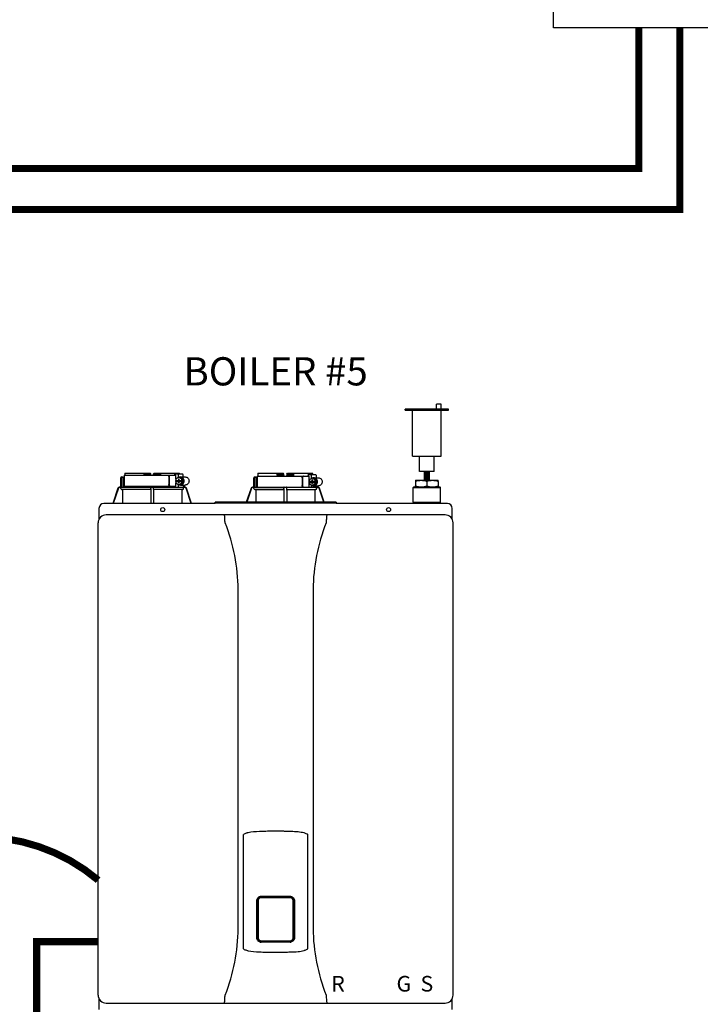
# Model space of a CAD drawing. Units: inches. Extents: x -156 to 145, y -59 to 150.
# Drawn here: x 44 to 77, y 27 to 75 of the extents above; entities that cross this region are included whole.
import ezdxf
from ezdxf.enums import TextEntityAlignment as Align

# ---------------------------------------------------------------- set-up
doc = ezdxf.new("R2010")
doc.units = ezdxf.units.IN
doc.header["$MEASUREMENT"] = 0
doc.linetypes.add('DASHED', pattern=[0.75, 0.5, -0.25])
doc.linetypes.add('DOTX2', pattern=[0.5, 0, -0.5])
doc.layers.add('menote', color=7, linetype='Continuous')
doc.layers.add('Text', color=2, linetype='Continuous')
doc.styles.add('Navien', font='arial.ttf')
doc.styles.add('ROMANS', font='romans.shx')

# ---------------------------------------------------------------- blocks, each defined once
blk = doc.blocks.new('Air Vent')
at = {"color": 2}
for p, q in [((-1.055, 3), (-1.055, 3.047)), ((-1.055, 3.047), (1.055, 3.047)), ((1.055, 3), (-1.055, 3)), ((-0.703, 3.287), (-0.463, 3.287)), ((-0.703, 3.047), (-0.703, 3.287)), ((-0.703, 2.25), (-0.703, 3)), ((-0.703, 3), (0.703, 3)), ((-0.463, 3.047), (-0.463, 3.287)), ((0.703, 0.75), (0.703, 3)), ((1.055, 3), (1.055, 3.047)), ((-0.703, 0.75), (-0.703, 2.25)), ((0.703, 0.75), (-0.703, 0.75)), ((-0.352, 0), (-0.352, 0.75)), ((0.352, 0), (0.352, 0.75)), ((-0.352, 0), (0.352, 0))]:
    blk.add_line(p, q, dxfattribs=at)
blk = doc.blocks.new('NHB (55-80-110-150)')
at = {"color": 7, "linetype": 'Continuous'}
for p, q in [((-1.366, 0), (-1.366, -0.531)), ((-1.366, 0), (1.151, 0)), ((-1.335, 0.098), (-0.098, 0.098)), ((-0.407, 0.098), (-0.407, 0.02)), ((-0.394, 0.02), (-0.394, 0.098)), ((-0.364, 0.039), (-0.112, 0.039)), ((-0.098, 0.098), (-0.07, 0.07)), ((-0.069, 0), (-0.07, 0.07)), ((0.069, 0), (0.07, 0.07)), ((0.07, 0.07), (0.098, 0.098)), ((0.098, 0.098), (1.335, 0.098)), ((0.112, 0.039), (0.364, 0.039)), ((0.394, 0.02), (0.394, 0.098)), ((0.407, 0.098), (0.407, 0.02)), ((1.102, 0.039), (1.102, 0)), ((1.125, 0.079), (1.488, 0.079)), ((1.151, -0.184), (1.151, 0)), ((1.262, 0.039), (1.262, -0.116)), ((1.5, 0.039), (1.5, -0.079)), ((5.162, 0.098), (6.386, 0.098)), ((6.089, 0.098), (6.089, 0.02)), ((6.102, 0.02), (6.102, 0.098)), ((6.407, 0), (6.122, 0)), ((6.132, 0.039), (6.384, 0.039)), ((6.426, 0.059), (6.386, 0.098)), ((6.428, -0.039), (6.426, 0.059)), ((6.566, 0.059), (6.564, -0.039)), ((6.566, 0.059), (6.606, 0.098)), ((6.87, 0), (6.585, 0)), ((6.606, 0.098), (7.83, 0.098)), ((6.608, 0.039), (6.86, 0.039)), ((6.89, 0.02), (6.89, 0.098)), ((6.903, 0.098), (6.903, 0.02)), ((7.605, 0), (7.605, -0.039)), ((7.627, 0.039), (7.985, 0.039)), ((7.766, 0), (7.766, -0.157)), ((7.833, 0.059), (7.833, 0.039)), ((7.997, 0), (7.997, -0.118)), ((-1.535, -0.571), (-1.535, -0.118)), ((-1.496, -0.079), (-1.417, -0.079)), ((-1.484, -0.61), (-1.484, -0.118)), ((-1.417, -0.079), (-1.417, -0.531)), ((0.812, -0.079), (0.812, -0.453)), ((0.827, -0.079), (0.827, -0.453)), ((1.299, -0.094), (1.15, -0.185)), ((1.15, -0.185), (1.15, -0.246)), ((1.15, -0.246), (1.293, -0.246)), ((1.15, -0.305), (1.15, -0.367)), ((1.15, -0.305), (1.293, -0.305)), ((1.15, -0.367), (1.299, -0.457)), ((1.151, -0.305), (1.151, -0.246)), ((1.151, -0.531), (1.151, -0.367)), ((1.262, -0.435), (1.262, -0.571)), ((1.281, -0.187), (1.281, -0.246)), ((1.318, -0.187), (1.281, -0.187)), ((1.281, -0.305), (1.281, -0.364)), ((1.281, -0.364), (1.318, -0.364)), ((1.293, -0.187), (1.293, -0.246)), ((1.293, -0.364), (1.293, -0.305)), ((1.449, -0.185), (1.299, -0.094)), ((1.362, -0.094), (1.299, -0.094)), ((1.299, -0.457), (1.449, -0.367)), ((1.362, -0.457), (1.299, -0.457)), ((1.318, -0.246), (1.318, -0.187)), ((1.318, -0.246), (1.461, -0.246)), ((1.318, -0.364), (1.318, -0.305)), ((1.318, -0.305), (1.461, -0.305)), ((1.511, -0.185), (1.362, -0.094)), ((1.362, -0.457), (1.511, -0.367)), ((1.374, -0.079), (1.612, -0.079)), ((1.374, -0.472), (1.612, -0.472)), ((1.449, -0.246), (1.449, -0.185)), ((1.511, -0.185), (1.449, -0.185)), ((1.449, -0.367), (1.449, -0.305)), ((1.511, -0.367), (1.449, -0.367)), ((1.461, -0.246), (1.461, -0.305)), ((1.511, -0.367), (1.511, -0.185)), ((1.535, -0.472), (1.535, -0.577)), ((1.575, -0.472), (1.575, -0.571)), ((4.961, -0.571), (4.961, -0.118)), ((5, -0.079), (5.079, -0.079)), ((5.012, -0.61), (5.012, -0.118)), ((5.079, -0.079), (5.079, -0.531)), ((5.13, -0.039), (5.13, -0.571)), ((5.13, -0.039), (7.655, -0.039)), ((6.408, -0.02), (6.127, -0.02)), ((6.865, -0.02), (6.584, -0.02)), ((7.318, -0.118), (7.318, -0.492)), ((7.333, -0.118), (7.333, -0.492)), ((7.655, -0.571), (7.655, -0.039)), ((7.805, -0.133), (7.655, -0.224)), ((7.655, -0.224), (7.655, -0.285)), ((7.655, -0.285), (7.799, -0.285)), ((7.655, -0.344), (7.655, -0.406)), ((7.655, -0.344), (7.799, -0.344)), ((7.655, -0.406), (7.805, -0.497)), ((7.766, -0.472), (7.766, -0.571)), ((7.786, -0.226), (7.786, -0.285)), ((7.824, -0.226), (7.786, -0.226)), ((7.786, -0.344), (7.786, -0.404)), ((7.786, -0.404), (7.824, -0.404)), ((7.799, -0.226), (7.799, -0.285)), ((7.799, -0.404), (7.799, -0.344)), ((7.955, -0.224), (7.805, -0.133)), ((7.866, -0.133), (7.805, -0.133)), ((7.805, -0.497), (7.955, -0.406)), ((7.824, -0.285), (7.824, -0.226)), ((7.824, -0.285), (7.967, -0.285)), ((7.824, -0.404), (7.824, -0.344)), ((7.824, -0.344), (7.967, -0.344)), ((8.016, -0.224), (7.866, -0.133)), ((7.866, -0.497), (8.016, -0.406)), ((7.878, -0.118), (8.109, -0.118)), ((7.955, -0.285), (7.955, -0.224)), ((8.016, -0.224), (7.955, -0.224)), ((7.955, -0.406), (7.955, -0.344)), ((8.016, -0.406), (7.955, -0.406)), ((7.967, -0.285), (7.967, -0.344)), ((8.016, -0.406), (8.016, -0.224)), ((12.854, -0.244), (12.854, -0.295)), ((12.854, -0.244), (13.957, -0.244)), ((12.854, -0.295), (12.854, -0.508)), ((13.405, -0.295), (13.405, -0.508)), ((13.957, -0.295), (13.957, -0.244)), ((13.957, -0.295), (13.957, -0.508)), ((-1.671, -0.625), (-1.924, -1.378)), ((-1.653, -0.631), (-1.903, -1.378)), ((-1.534, -0.591), (-1.597, -0.591)), ((-1.535, -0.571), (-1.596, -0.571)), ((-1.534, -0.648), (-1.534, -0.591)), ((-0.069, -0.688), (-1.495, -0.688)), ((-1.495, -0.688), (-1.443, -0.688)), ((-1.443, -0.571), (1.495, -0.571)), ((-1.443, -0.688), (-1.443, -1.362)), ((-0.07, -0.688), (-1.443, -0.688)), ((-1.366, -0.531), (1.151, -0.531)), ((-1.338, -0.57), (-1.338, -0.571)), ((-0.07, -0.688), (-0.07, -1.362)), ((-0.07, -0.688), (-0.069, -0.688)), ((-0.069, -0.648), (-0.069, -0.61)), ((0.069, -0.648), (0.069, -0.61)), ((1.495, -0.688), (0.069, -0.688)), ((0.069, -0.688), (0.07, -0.688)), ((0.07, -0.688), (0.07, -1.362)), ((1.443, -0.688), (0.07, -0.688)), ((1.102, -0.531), (1.102, -0.571)), ((1.443, -0.688), (1.443, -1.362)), ((1.443, -0.688), (1.495, -0.688)), ((1.597, -0.591), (1.529, -0.591)), ((1.534, -0.648), (1.534, -0.61)), ((1.566, -0.571), (1.596, -0.571)), ((1.903, -1.378), (1.653, -0.631)), ((1.924, -1.378), (1.671, -0.625)), ((4.825, -0.625), (4.593, -1.315)), ((4.843, -0.631), (4.614, -1.315)), ((4.961, -0.571), (4.9, -0.571)), ((4.962, -0.591), (4.9, -0.591)), ((4.962, -0.648), (4.962, -0.591)), ((6.427, -0.688), (5.001, -0.688)), ((5.001, -0.688), (5.014, -0.688)), ((5.014, -0.688), (6.426, -0.688)), ((5.053, -0.571), (7.994, -0.571)), ((5.053, -0.727), (5.053, -1.315)), ((6.426, -0.688), (6.427, -0.688)), ((6.426, -0.727), (6.426, -1.315)), ((6.427, -0.648), (6.427, -0.61)), ((6.565, -0.648), (6.565, -0.61)), ((6.565, -0.688), (6.566, -0.688)), ((6.566, -0.688), (7.978, -0.688)), ((6.566, -0.727), (6.566, -1.315)), ((7.866, -0.497), (7.805, -0.497)), ((7.878, -0.512), (8.109, -0.512)), ((7.939, -0.727), (7.939, -1.315)), ((7.978, -0.688), (7.991, -0.688)), ((8.093, -0.591), (8.025, -0.591)), ((8.03, -0.648), (8.03, -0.61)), ((8.031, -0.512), (8.031, -0.577)), ((8.062, -0.571), (8.092, -0.571)), ((8.071, -0.512), (8.071, -0.571)), ((8.378, -1.315), (8.149, -0.631)), ((8.399, -1.315), (8.167, -0.625)), ((12.776, -0.559), (12.736, -0.598)), ((12.736, -1.307), (12.736, -0.598)), ((12.736, -0.598), (14.075, -0.598)), ((12.776, -0.559), (14.035, -0.559)), ((12.854, -0.559), (12.854, -0.508)), ((13.957, -0.508), (13.957, -0.559)), ((14.035, -0.559), (14.075, -0.598)), ((14.075, -1.307), (14.075, -0.598)), ((3.071, -1.378), (-2.362, -1.378)), ((3.071, -1.378), (3.071, -1.315)), ((8.976, -1.315), (3.071, -1.315)), ((8.976, -1.366), (3.071, -1.366)), ((8.976, -1.315), (8.976, -1.378)), ((14.409, -1.378), (8.976, -1.378)), ((12.736, -1.307), (14.075, -1.307)), ((12.776, -1.346), (12.736, -1.307)), ((12.776, -1.378), (12.776, -1.346)), ((12.776, -1.346), (14.035, -1.346)), ((14.035, -1.346), (14.075, -1.307)), ((14.035, -1.378), (14.035, -1.346)), ((-2.598, -1.614), (-2.598, -2.151)), ((14.646, -2.151), (14.646, -1.614)), ((-2.638, -25.354), (-2.638, -2.323)), ((14.291, -1.929), (-2.244, -1.929)), ((14.685, -25.354), (14.685, -2.323)), ((4.195, -22.106), (4.195, -5.571)), ((7.852, -5.571), (7.852, -22.106)), ((4.449, -23.107), (4.449, -17.523)), ((7.598, -23.107), (7.598, -17.523)), ((5.315, -20.539), (6.732, -20.539)), ((5.315, -20.578), (6.732, -20.578)), ((5.104, -22.567), (5.104, -20.748)), ((5.145, -22.567), (5.145, -20.748)), ((5.169, -20.752), (5.169, -22.563)), ((6.878, -22.563), (6.878, -20.752)), ((6.902, -20.748), (6.902, -22.567)), ((6.943, -20.748), (6.943, -22.567)), ((6.732, -22.737), (5.315, -22.737)), ((6.732, -22.776), (5.315, -22.776)), ((5.276, -23.252), (5.314, -23.253)), ((6.733, -23.253), (6.772, -23.251)), ((-2.598, -25.526), (-2.598, -26.063)), ((-2.244, -25.748), (14.291, -25.748)), ((14.646, -26.063), (14.646, -25.526))]:
    blk.add_line(p, q, dxfattribs=at)
for centre in [(0.512, -1.673), (11.535, -1.673)]:
    blk.add_circle(centre, 0.0984, dxfattribs=at)
for centre, radius, start, end in [((-0.374, 0.02), 0.0197, 180, 270), ((-0.089, 0.02), 0.0197, 269.9999, 1), ((0.089, 0.02), 0.0197, 179, 270), ((0.374, 0.02), 0.0197, 270, 0), ((6.122, 0.02), 0.0197, 180, 270), ((6.407, 0.02), 0.0197, 270.0001, 1), ((6.585, 0.02), 0.0197, 179, 270), ((6.87, 0.02), 0.0197, 270, 0), ((-1.496, -0.118), 0.0394, 90, 180), ((5, -0.118), 0.0394, 90, 180), ((7.881, -0.303), 0.186, 115.3203, 126.3157), ((7.881, -0.327), 0.186, 233.6843, 244.6797), ((-1.596, -0.65), 0.0788, 152.5012, 161.6774), ((-1.596, -0.65), 0.0787, 98.9096, 152.5205), ((-1.597, -0.65), 0.0591, 89.9908, 161.4166), ((-1.596, -0.65), 0.079, 90.0308, 98.9416), ((-1.494, -0.648), 0.0394, 180.0564, 269.0487), ((-1.378, -0.531), 0.0394, 180, 270), ((-2.019, -0.61), 1.95, 359.9792, 0.5577), ((-0.02, -0.531), 0.0394, 181, 270), ((-0.05, -0.59), 0.0188, 89.993, 102.0716), ((0.02, -0.531), 0.0394, 270, 359), ((2.019, -0.61), 1.95, 179.4423, 180.0208), ((1.494, -0.648), 0.0394, 270.9513, 359.9436), ((1.596, -0.65), 0.079, 81.0584, 89.9692), ((1.597, -0.65), 0.0591, 18.5834, 90.0092), ((1.596, -0.65), 0.0787, 27.4795, 81.0904), ((1.596, -0.65), 0.0788, 18.3225, 27.4988), ((4.9, -0.65), 0.0788, 152.5009, 161.6778), ((4.9, -0.65), 0.0787, 98.9097, 152.5202), ((4.9, -0.65), 0.0591, 89.9909, 161.4164), ((4.9, -0.65), 0.079, 90.0302, 98.9418), ((5.002, -0.648), 0.0394, 180.0564, 269.0486), ((5.013, -0.727), 0.0394, 0.0626, 89.0507), ((5.118, -0.531), 0.0394, 180, 270), ((4.477, -0.61), 1.95, 359.9792, 0.5577), ((6.446, -0.59), 0.0188, 89.9931, 102.0507), ((8.515, -0.61), 1.95, 179.4423, 180.0208), ((7.979, -0.727), 0.0394, 90.9493, 179.9374), ((7.991, -0.648), 0.0394, 270.9514, 359.9436), ((8.092, -0.65), 0.079, 81.0583, 89.9698), ((8.093, -0.65), 0.0591, 18.5836, 90.0091), ((8.092, -0.65), 0.0787, 27.4798, 81.0903), ((8.092, -0.65), 0.0788, 19.5886, 27.4991), ((8.094, -0.649), 0.0775, 18.5373, 19.5705), ((-2.362, -1.614), 0.236, 90, 180), ((-2.116, -1.362), 2.046, 359.5514, 0.011), ((2.116, -1.362), 2.046, 179.989, 180.4486), ((14.409, -1.614), 0.236, 0, 90), ((-2.244, -2.323), 0.394, 90, 180), ((3.517, -1.975), 0.0457, 82.1428, 89.7844), ((-4.987, -5.677), 9.183, 0.6603, 21.426), ((17.002, -5.671), 9.151, 158.537, 179.3766), ((14.291, -2.323), 0.394, 0, 90), ((5.315, -20.748), 0.17, 100.8204, 180.015), ((5.315, -20.748), 0.209, 90, 100.8429), ((5.315, -20.748), 0.17, 90, 100.8162), ((6.732, -20.748), 0.209, 79.1568, 90), ((6.732, -20.748), 0.17, 79.1841, 90), ((6.732, -20.748), 0.17, 359.9849, 79.18), ((-4.955, -22.006), 9.151, 338.5372, 359.3793), ((5.315, -22.567), 0.17, 179.9849, 259.18), ((6.732, -22.567), 0.17, 280.8204, 0.015), ((17.034, -22), 9.183, 180.6576, 201.426), ((5.315, -22.567), 0.209, 259.1575, 270), ((5.315, -22.567), 0.17, 259.1841, 270), ((6.732, -22.567), 0.17, 270, 280.8162), ((6.732, -22.567), 0.209, 270, 280.8436), ((-2.244, -25.354), 0.394, 180, 270), ((14.291, -25.354), 0.394, 270, 0), ((8.53, -25.702), 0.0457, 262.1917, 269.7897)]:
    blk.add_arc(centre, radius, start, end, dxfattribs=at)
for centre, major_axis, ratio, start_param, end_param in [((0, 0), (1.339, 0), 1, 3.067997, 3.089091), ((0, -3.954), (0, 76.687), 0.017455, 1.518294, 1.519212), ((0, 0), (0, 1.339), 1, -1.511261, -1.4972), ((0, 0), (1.339, 0), 1, 0.058858, 0.059535), ((6.496, -0.01), (1.339, 0), 0.982697, 3.059243, 3.089237), ((6.496, -3.954), (0, 76.687), 0.017455, 1.518441, 1.519726), ((6.496, -0.01), (1.339, 0), 0.982697, 0.052356, 0.08235), ((0.733, -0.591), (1.128, 0), 0.017452, 0.779676, 0.805125), ((7.229, -0.591), (1.128, 0), 0.017452, 0.779676, 0.805125)]:
    blk.add_ellipse(centre, major_axis=major_axis, ratio=ratio, start_param=start_param, end_param=end_param, dxfattribs=at)
for points in [[(-0.402, 0), (-0.406, 0.006), (-0.407, 0.013), (-0.407, 0.02)], [(0.402, 0), (0.406, 0.006), (0.407, 0.013), (0.407, 0.02)], [(0.889, 0), (0.883, 0), (0.878, -0.001), (0.873, -0.003)], [(6.089, 0.02), (6.089, 0.014), (6.09, 0.007), (6.093, 0.002)], [(6.899, 0.002), (6.897, -0.003), (6.893, -0.008), (6.888, -0.012)], [(6.903, 0.02), (6.903, 0.014), (6.902, 0.008), (6.899, 0.002)], [(1.374, -0.079), (1.35, -0.079), (1.325, -0.084), (1.303, -0.094)], [(1.303, -0.458), (1.325, -0.467), (1.35, -0.472), (1.374, -0.472)], [(6.427, -0.015), (6.422, -0.018), (6.415, -0.02), (6.408, -0.02)], [(6.584, -0.02), (6.577, -0.02), (6.571, -0.018), (6.565, -0.015)], [(6.888, -0.012), (6.881, -0.017), (6.873, -0.02), (6.865, -0.02)], [(7.395, -0.039), (7.389, -0.039), (7.384, -0.04), (7.379, -0.042)], [(7.878, -0.118), (7.854, -0.118), (7.829, -0.123), (7.807, -0.133)], [(-0.063, -0.577), (-0.061, -0.574), (-0.057, -0.572), (-0.054, -0.571)], [(0.05, -0.571), (0.052, -0.571), (0.054, -0.571), (0.056, -0.572)], [(0.875, -0.529), (0.879, -0.531), (0.884, -0.531), (0.889, -0.531)], [(1.515, -0.576), (1.51, -0.574), (1.505, -0.572), (1.5, -0.571)], [(1.529, -0.591), (1.525, -0.585), (1.52, -0.58), (1.515, -0.576)], [(1.529, -0.591), (1.532, -0.596), (1.534, -0.603), (1.534, -0.61)], [(6.43, -0.58), (6.428, -0.583), (6.427, -0.587), (6.427, -0.591)], [(6.442, -0.571), (6.438, -0.572), (6.433, -0.576), (6.43, -0.58)], [(7.38, -0.569), (7.385, -0.57), (7.39, -0.571), (7.395, -0.571)], [(7.807, -0.497), (7.829, -0.507), (7.854, -0.512), (7.878, -0.512)], [(8.011, -0.576), (8.017, -0.58), (8.021, -0.585), (8.025, -0.591)], [(8.025, -0.591), (8.028, -0.596), (8.03, -0.603), (8.03, -0.61)], [(-1.44, -1.378), (-1.442, -1.373), (-1.443, -1.367), (-1.443, -1.362)], [(1.443, -1.362), (1.443, -1.367), (1.442, -1.373), (1.44, -1.378)], [(3.561, -2.323), (3.556, -2.296), (3.553, -2.269), (3.552, -2.241)], [(8.495, -2.241), (8.495, -2.269), (8.491, -2.296), (8.486, -2.323)], [(8.53, -1.929), (8.524, -1.929), (8.517, -1.931), (8.512, -1.933)], [(3.552, -25.436), (3.553, -25.409), (3.556, -25.381), (3.561, -25.354)], [(8.486, -25.354), (8.491, -25.381), (8.495, -25.409), (8.495, -25.436)]]:
    blk.add_open_spline(points, degree=3, dxfattribs=at)
for points, knots in [([(-0.394, 0.083), (-0.394, 0.074), (-0.391, 0.059), (-0.379, 0.043), (-0.369, 0.039), (-0.364, 0.039)], [0, 0, 0, 0, 0.484338, 0.730278, 1, 1, 1, 1]), ([(-0.112, 0.039), (-0.103, 0.039), (-0.085, 0.05), (-0.077, 0.066), (-0.075, 0.075)], [0, 0, 0, 0, 0.519391, 1, 1, 1, 1]), ([(0.075, 0.075), (0.077, 0.066), (0.085, 0.05), (0.103, 0.039), (0.112, 0.039)], [0, 0, 0, 0, 0.480606, 1, 1, 1, 1]), ([(0.364, 0.039), (0.369, 0.039), (0.379, 0.043), (0.391, 0.059), (0.394, 0.074), (0.394, 0.083)], [0, 0, 0, 0, 0.269722, 0.515662, 1, 1, 1, 1]), ([(0.812, -0.079), (0.812, -0.059), (0.821, -0.029), (0.849, -0.005), (0.866, 0), (0.874, 0)], [0, 0, 0, 0, 0.537214, 0.778982, 1, 1, 1, 1]), ([(1.102, 0.039), (1.102, 0.045), (1.103, 0.059), (1.114, 0.079), (1.125, 0.079)], [0, 0, 0, 0, 0.32575, 1, 1, 1, 1]), ([(1.275, 0.079), (1.273, 0.079), (1.269, 0.075), (1.264, 0.062), (1.262, 0.049), (1.262, 0.039)], [0, 0, 0, 0, 0.130845, 0.349728, 1, 1, 1, 1]), ([(1.5, 0.039), (1.5, 0.049), (1.499, 0.062), (1.494, 0.075), (1.489, 0.079), (1.488, 0.079)], [0, 0, 0, 0, 0.650272, 0.869155, 1, 1, 1, 1]), ([(6.093, 0.002), (6.096, -0.004), (6.106, -0.016), (6.12, -0.02), (6.127, -0.02)], [0, 0, 0, 0, 0.503974, 1, 1, 1, 1]), ([(6.102, 0.083), (6.102, 0.074), (6.105, 0.059), (6.117, 0.043), (6.127, 0.039), (6.132, 0.039)], [0, 0, 0, 0, 0.484342, 0.730281, 1, 1, 1, 1]), ([(6.384, 0.039), (6.392, 0.039), (6.407, 0.047), (6.415, 0.06), (6.418, 0.067)], [0, 0, 0, 0, 0.51865, 1, 1, 1, 1]), ([(6.574, 0.067), (6.577, 0.06), (6.585, 0.047), (6.6, 0.039), (6.608, 0.039)], [0, 0, 0, 0, 0.481346, 1, 1, 1, 1]), ([(6.86, 0.039), (6.865, 0.039), (6.876, 0.043), (6.887, 0.059), (6.89, 0.074), (6.89, 0.083)], [0, 0, 0, 0, 0.269718, 0.515657, 1, 1, 1, 1]), ([(7.605, 0), (7.605, 0.005), (7.606, 0.02), (7.617, 0.039), (7.627, 0.039)], [0, 0, 0, 0, 0.327023, 1, 1, 1, 1]), ([(7.778, 0.039), (7.776, 0.039), (7.772, 0.035), (7.767, 0.022), (7.766, 0.009), (7.766, 0)], [0, 0, 0, 0, 0.128764, 0.347416, 1, 1, 1, 1]), ([(7.997, 0), (7.997, 0.009), (7.996, 0.022), (7.991, 0.035), (7.987, 0.039), (7.985, 0.039)], [0, 0, 0, 0, 0.652584, 0.871236, 1, 1, 1, 1]), ([(-1.453, -0.079), (-1.461, -0.079), (-1.479, -0.089), (-1.484, -0.108), (-1.484, -0.118)], [0, 0, 0, 0, 0.420769, 1, 1, 1, 1]), ([(0.874, -0.531), (0.866, -0.531), (0.849, -0.527), (0.821, -0.502), (0.812, -0.472), (0.812, -0.453)], [0, 0, 0, 0, 0.221018, 0.462786, 1, 1, 1, 1]), ([(0.873, -0.003), (0.859, -0.007), (0.834, -0.03), (0.827, -0.062), (0.827, -0.079)], [0, 0, 0, 0, 0.46669, 1, 1, 1, 1]), ([(0.827, -0.453), (0.827, -0.47), (0.835, -0.502), (0.86, -0.525), (0.875, -0.529)], [0, 0, 0, 0, 0.534336, 1, 1, 1, 1]), ([(1.374, -0.472), (1.399, -0.472), (1.448, -0.462), (1.51, -0.418), (1.551, -0.352), (1.566, -0.276), (1.551, -0.199), (1.51, -0.133), (1.448, -0.089), (1.399, -0.079), (1.374, -0.079)], [0, 0, 0, 0, 0.121912, 0.245654, 0.371942, 0.5, 0.628058, 0.754346, 0.878088, 1, 1, 1, 1]), ([(1.612, -0.079), (1.636, -0.079), (1.686, -0.089), (1.748, -0.133), (1.789, -0.199), (1.803, -0.276), (1.789, -0.352), (1.748, -0.418), (1.686, -0.462), (1.636, -0.472), (1.612, -0.472)], [0, 0, 0, 0, 0.121912, 0.245654, 0.371942, 0.5, 0.628058, 0.754346, 0.878088, 1, 1, 1, 1]), ([(5.043, -0.079), (5.035, -0.079), (5.017, -0.089), (5.012, -0.108), (5.012, -0.118)], [0, 0, 0, 0, 0.420769, 1, 1, 1, 1]), ([(7.318, -0.118), (7.318, -0.099), (7.327, -0.069), (7.355, -0.044), (7.372, -0.039), (7.38, -0.039)], [0, 0, 0, 0, 0.538442, 0.779903, 1, 1, 1, 1]), ([(7.379, -0.042), (7.365, -0.047), (7.341, -0.07), (7.333, -0.102), (7.333, -0.118)], [0, 0, 0, 0, 0.465749, 1, 1, 1, 1]), ([(7.878, -0.512), (7.903, -0.512), (7.952, -0.501), (8.015, -0.457), (8.056, -0.392), (8.07, -0.315), (8.056, -0.238), (8.015, -0.173), (7.952, -0.129), (7.903, -0.118), (7.878, -0.118)], [0, 0, 0, 0, 0.12209, 0.245904, 0.372117, 0.5, 0.627883, 0.754096, 0.87791, 1, 1, 1, 1]), ([(8.109, -0.118), (8.134, -0.118), (8.183, -0.129), (8.246, -0.173), (8.287, -0.238), (8.301, -0.315), (8.287, -0.392), (8.246, -0.457), (8.183, -0.501), (8.134, -0.512), (8.109, -0.512)], [0, 0, 0, 0, 0.12209, 0.245904, 0.372117, 0.5, 0.627883, 0.754096, 0.87791, 1, 1, 1, 1]), ([(12.854, -0.295), (12.899, -0.28), (12.989, -0.254), (13.083, -0.244), (13.13, -0.244)], [0, 0, 0, 0, 0.502019, 1, 1, 1, 1]), ([(13.13, -0.244), (13.177, -0.244), (13.27, -0.254), (13.361, -0.28), (13.405, -0.295)], [0, 0, 0, 0, 0.497981, 1, 1, 1, 1]), ([(13.405, -0.295), (13.45, -0.28), (13.54, -0.254), (13.634, -0.244), (13.681, -0.244)], [0, 0, 0, 0, 0.502015, 1, 1, 1, 1]), ([(13.681, -0.244), (13.728, -0.244), (13.822, -0.254), (13.912, -0.28), (13.957, -0.295)], [0, 0, 0, 0, 0.497985, 1, 1, 1, 1]), ([(-1.535, -0.571), (-1.534, -0.571), (-1.535, -0.574), (-1.534, -0.577), (-1.534, -0.584), (-1.534, -0.588), (-1.534, -0.591)], [0, 0, 0, 0, 0.07704, 0.293677, 0.617707, 1, 1, 1, 1]), ([(-1.484, -0.61), (-1.484, -0.6), (-1.475, -0.579), (-1.454, -0.571), (-1.443, -0.571)], [0, 0, 0, 0, 0.499155, 1, 1, 1, 1]), ([(-1.337, -0.532), (-1.337, -0.537), (-1.337, -0.549), (-1.337, -0.562), (-1.338, -0.57)], [0, 0, 0, 0, 0.351615, 1, 1, 1, 1]), ([(-0.069, -0.648), (-0.069, -0.653), (-0.069, -0.662), (-0.068, -0.675), (-0.07, -0.682), (-0.069, -0.687), (-0.069, -0.688)], [0, 0, 0, 0, 0.37894, 0.70111, 0.918823, 1, 1, 1, 1]), ([(-0.069, -0.591), (-0.069, -0.589), (-0.068, -0.584), (-0.066, -0.579), (-0.063, -0.577)], [0, 0, 0, 0, 0.279266, 1, 1, 1, 1]), ([(0.056, -0.572), (0.058, -0.572), (0.065, -0.576), (0.069, -0.584), (0.069, -0.591)], [0, 0, 0, 0, 0.223392, 1, 1, 1, 1]), ([(0.069, -0.688), (0.069, -0.687), (0.07, -0.682), (0.068, -0.675), (0.069, -0.662), (0.069, -0.653), (0.069, -0.648)], [0, 0, 0, 0, 0.081177, 0.29889, 0.62106, 1, 1, 1, 1]), ([(1.566, -0.571), (1.561, -0.571), (1.551, -0.575), (1.541, -0.577), (1.535, -0.577)], [0, 0, 0, 0, 0.448076, 1, 1, 1, 1]), ([(4.961, -0.571), (4.962, -0.571), (4.961, -0.574), (4.962, -0.577), (4.962, -0.584), (4.962, -0.588), (4.962, -0.591)], [0, 0, 0, 0, 0.07704, 0.293677, 0.617707, 1, 1, 1, 1]), ([(5.012, -0.61), (5.012, -0.6), (5.021, -0.579), (5.042, -0.571), (5.053, -0.571)], [0, 0, 0, 0, 0.499155, 1, 1, 1, 1]), ([(6.427, -0.648), (6.427, -0.653), (6.427, -0.662), (6.428, -0.675), (6.426, -0.682), (6.427, -0.687), (6.427, -0.688)], [0, 0, 0, 0, 0.378941, 0.70111, 0.918822, 1, 1, 1, 1]), ([(6.426, -0.688), (6.426, -0.689), (6.427, -0.693), (6.426, -0.701), (6.426, -0.713), (6.426, -0.722), (6.426, -0.727)], [0, 0, 0, 0, 0.081176, 0.298876, 0.62104, 1, 1, 1, 1]), ([(6.565, -0.591), (6.565, -0.585), (6.56, -0.575), (6.55, -0.571), (6.546, -0.571)], [0, 0, 0, 0, 0.551369, 1, 1, 1, 1]), ([(6.565, -0.688), (6.565, -0.687), (6.566, -0.682), (6.565, -0.675), (6.565, -0.662), (6.565, -0.653), (6.565, -0.648)], [0, 0, 0, 0, 0.081178, 0.29889, 0.621059, 1, 1, 1, 1]), ([(6.566, -0.727), (6.566, -0.722), (6.566, -0.713), (6.567, -0.701), (6.565, -0.693), (6.566, -0.689), (6.566, -0.688)], [0, 0, 0, 0, 0.37896, 0.701124, 0.918824, 1, 1, 1, 1]), ([(7.38, -0.571), (7.372, -0.571), (7.355, -0.566), (7.327, -0.541), (7.318, -0.512), (7.318, -0.492)], [0, 0, 0, 0, 0.220097, 0.461558, 1, 1, 1, 1]), ([(7.333, -0.492), (7.333, -0.509), (7.341, -0.541), (7.366, -0.564), (7.38, -0.569)], [0, 0, 0, 0, 0.535117, 1, 1, 1, 1]), ([(7.994, -0.571), (7.995, -0.571), (7.996, -0.571), (7.997, -0.571), (7.997, -0.571), (7.997, -0.571), (7.997, -0.571), (8.002, -0.572), (8.007, -0.574), (8.011, -0.576), (8.011, -0.576), (8.011, -0.576), (8.011, -0.576)], [-0.215739, -0.215739, -0.215739, -0.215739, -0.005699, -0.005699, -0.005699, 0, 0, 0, 1, 1, 1, 1.005702, 1.005702, 1.005702, 1.005702]), ([(8.062, -0.571), (8.057, -0.571), (8.047, -0.575), (8.037, -0.577), (8.031, -0.577)], [0, 0, 0, 0, 0.448073, 1, 1, 1, 1]), ([(12.854, -0.508), (12.899, -0.523), (12.989, -0.549), (13.083, -0.559), (13.13, -0.559)], [0, 0, 0, 0, 0.502019, 1, 1, 1, 1]), ([(13.13, -0.559), (13.177, -0.559), (13.27, -0.549), (13.361, -0.523), (13.405, -0.508)], [0, 0, 0, 0, 0.497981, 1, 1, 1, 1]), ([(13.405, -0.508), (13.45, -0.523), (13.54, -0.549), (13.634, -0.559), (13.681, -0.559)], [0, 0, 0, 0, 0.502015, 1, 1, 1, 1]), ([(13.681, -0.559), (13.728, -0.559), (13.822, -0.549), (13.912, -0.523), (13.957, -0.508)], [0, 0, 0, 0, 0.497985, 1, 1, 1, 1]), ([(3.522, -1.933), (3.521, -1.932), (3.52, -1.93), (3.518, -1.929), (3.517, -1.929)], [0, 0, 0, 0, 0.588773, 1, 1, 1, 1]), ([(3.552, -2.241), (3.551, -2.204), (3.549, -2.135), (3.543, -2.043), (3.534, -1.978), (3.528, -1.943), (3.522, -1.933)], [0, 0, 0, 0, 0.362953, 0.667132, 0.885419, 1, 1, 1, 1]), ([(8.512, -1.987), (8.509, -2.003), (8.5, -2.087), (8.497, -2.172), (8.495, -2.241)], [0, 0, 0, 0, 0.190313, 1, 1, 1, 1]), ([(8.53, -1.929), (8.524, -1.929), (8.518, -1.957), (8.514, -1.972), (8.512, -1.987)], [0, 0, 0, 0, 0.283132, 1, 1, 1, 1]), ([(11.921, -1.934), (11.919, -1.933), (11.917, -1.93), (11.914, -1.929), (11.912, -1.929)], [0, 0, 0, 0, 0.558641, 1, 1, 1, 1]), ([(4.638, -17.449), (4.62, -17.454), (4.556, -17.474), (4.493, -17.5), (4.449, -17.523)], [0, 0, 0, 0, 0.269685, 1, 1, 1, 1]), ([(5.276, -17.378), (5.261, -17.379), (5.059, -17.386), (4.842, -17.393), (4.651, -17.445), (4.638, -17.449)], [0, 0, 0, 0, 0.068245, 0.937373, 1, 1, 1, 1]), ([(6.772, -17.378), (6.714, -17.377), (6.597, -17.373), (6.414, -17.367), (6.222, -17.363), (6.023, -17.362), (5.825, -17.363), (5.575, -17.369), (5.393, -17.374), (5.276, -17.378)], [0, 0, 0, 0, 0.115007, 0.236236, 0.365246, 0.5, 0.635304, 0.763584, 1, 1, 1, 1]), ([(7.409, -17.449), (7.364, -17.436), (7.267, -17.414), (7.054, -17.387), (6.886, -17.382), (6.772, -17.378)], [0, 0, 0, 0, 0.22071, 0.464445, 1, 1, 1, 1]), ([(7.598, -17.523), (7.584, -17.516), (7.523, -17.486), (7.459, -17.463), (7.409, -17.449)], [0, 0, 0, 0, 0.236008, 1, 1, 1, 1]), ([(5.104, -20.748), (5.104, -20.701), (5.139, -20.603), (5.229, -20.551), (5.276, -20.542)], [0, 0, 0, 0, 0.499785, 1, 1, 1, 1]), ([(5.315, -20.607), (5.31, -20.607), (5.303, -20.607), (5.294, -20.608), (5.284, -20.61), (5.273, -20.613), (5.259, -20.617), (5.246, -20.624), (5.234, -20.631), (5.222, -20.639), (5.212, -20.649), (5.202, -20.66), (5.194, -20.671), (5.186, -20.683), (5.18, -20.696), (5.175, -20.71), (5.172, -20.721), (5.171, -20.731), (5.17, -20.74), (5.169, -20.747), (5.169, -20.752)], [0, 0, 0, 0, 0.062489, 0.093743, 0.124997, 0.187486, 0.249975, 0.312465, 0.374957, 0.43745, 0.499946, 0.562443, 0.624943, 0.687445, 0.749949, 0.812455, 0.874963, 0.906227, 0.937491, 1, 1, 1, 1]), ([(6.732, -20.607), (6.614, -20.607), (6.142, -20.607), (5.669, -20.607), (5.315, -20.607)], [0, 0, 0, 0, 0.24998, 1, 1, 1, 1]), ([(6.878, -20.752), (6.878, -20.747), (6.878, -20.74), (6.877, -20.731), (6.875, -20.721), (6.872, -20.71), (6.867, -20.696), (6.861, -20.683), (6.854, -20.671), (6.845, -20.66), (6.836, -20.649), (6.825, -20.639), (6.813, -20.631), (6.801, -20.624), (6.788, -20.617), (6.775, -20.613), (6.763, -20.61), (6.754, -20.608), (6.744, -20.607), (6.737, -20.607), (6.732, -20.607)], [0, 0, 0, 0, 0.062509, 0.093773, 0.125037, 0.187545, 0.250051, 0.312555, 0.375057, 0.437557, 0.500054, 0.56255, 0.625043, 0.687535, 0.750025, 0.812514, 0.875003, 0.906257, 0.937511, 1, 1, 1, 1]), ([(6.772, -20.542), (6.818, -20.551), (6.908, -20.603), (6.943, -20.701), (6.943, -20.748)], [0, 0, 0, 0, 0.500215, 1, 1, 1, 1]), ([(5.276, -22.773), (5.229, -22.764), (5.139, -22.712), (5.104, -22.614), (5.104, -22.567)], [0, 0, 0, 0, 0.500215, 1, 1, 1, 1]), ([(5.169, -22.563), (5.169, -22.568), (5.17, -22.575), (5.171, -22.584), (5.172, -22.594), (5.175, -22.605), (5.18, -22.619), (5.186, -22.632), (5.194, -22.644), (5.202, -22.655), (5.212, -22.666), (5.222, -22.676), (5.234, -22.684), (5.246, -22.691), (5.259, -22.698), (5.273, -22.702), (5.284, -22.705), (5.294, -22.707), (5.303, -22.708), (5.31, -22.708), (5.315, -22.708)], [0, 0, 0, 0, 0.062507, 0.093769, 0.125032, 0.187537, 0.250041, 0.312544, 0.375045, 0.437545, 0.500042, 0.562538, 0.625032, 0.687525, 0.750017, 0.812508, 0.874999, 0.906254, 0.937509, 1, 1, 1, 1]), ([(6.732, -22.708), (6.737, -22.708), (6.744, -22.708), (6.754, -22.707), (6.763, -22.705), (6.775, -22.702), (6.788, -22.698), (6.801, -22.691), (6.813, -22.684), (6.825, -22.676), (6.836, -22.666), (6.845, -22.655), (6.854, -22.644), (6.861, -22.632), (6.867, -22.619), (6.872, -22.605), (6.875, -22.594), (6.877, -22.584), (6.878, -22.575), (6.878, -22.568), (6.878, -22.563)], [0, 0, 0, 0, 0.062491, 0.093746, 0.125001, 0.187492, 0.249983, 0.312475, 0.374968, 0.437462, 0.499958, 0.562455, 0.624955, 0.687456, 0.749959, 0.812463, 0.874968, 0.906231, 0.937493, 1, 1, 1, 1]), ([(6.943, -22.567), (6.943, -22.614), (6.908, -22.712), (6.818, -22.764), (6.772, -22.773)], [0, 0, 0, 0, 0.499785, 1, 1, 1, 1]), ([(5.315, -22.708), (5.433, -22.708), (5.906, -22.708), (6.378, -22.708), (6.732, -22.708)], [0, 0, 0, 0, 0.249984, 1, 1, 1, 1]), ([(4.449, -23.107), (4.463, -23.114), (4.524, -23.144), (4.588, -23.167), (4.638, -23.181)], [0, 0, 0, 0, 0.231184, 1, 1, 1, 1]), ([(4.638, -23.181), (4.651, -23.185), (4.842, -23.237), (5.059, -23.244), (5.261, -23.251), (5.276, -23.251)], [0, 0, 0, 0, 0.062627, 0.931755, 1, 1, 1, 1]), ([(5.314, -23.253), (5.419, -23.256), (5.588, -23.262), (5.825, -23.267), (6.023, -23.268), (6.222, -23.267), (6.414, -23.263), (6.584, -23.258), (6.689, -23.254), (6.733, -23.253)], [0, 0, 0, 0, 0.222162, 0.357379, 0.5, 0.642041, 0.778028, 0.905812, 1, 1, 1, 1]), ([(6.772, -23.252), (6.886, -23.248), (7.054, -23.243), (7.267, -23.216), (7.364, -23.194), (7.409, -23.181)], [0, 0, 0, 0, 0.535555, 0.77929, 1, 1, 1, 1]), ([(7.409, -23.181), (7.427, -23.176), (7.491, -23.156), (7.554, -23.13), (7.598, -23.107)], [0, 0, 0, 0, 0.265197, 1, 1, 1, 1]), ([(3.535, -25.691), (3.538, -25.675), (3.547, -25.59), (3.551, -25.505), (3.552, -25.436)], [0, 0, 0, 0, 0.190299, 1, 1, 1, 1]), ([(8.495, -25.436), (8.496, -25.473), (8.498, -25.542), (8.504, -25.634), (8.513, -25.699), (8.519, -25.734), (8.525, -25.744)], [0, 0, 0, 0, 0.362954, 0.667134, 0.885421, 1, 1, 1, 1]), ([(3.517, -25.748), (3.523, -25.748), (3.53, -25.721), (3.533, -25.705), (3.535, -25.691)], [0, 0, 0, 0, 0.283041, 1, 1, 1, 1]), ([(8.525, -25.744), (8.526, -25.745), (8.527, -25.747), (8.529, -25.748), (8.53, -25.748)], [0, 0, 0, 0, 0.588488, 1, 1, 1, 1])]:
    blk.add_open_spline(points, degree=3, knots=knots, dxfattribs=at)
at = {"style": 'Navien'}
for s, p in [('R', (9.068, -24.804)), ('G', (12.283, -24.804)), ('S', (13.406, -24.804))]:
    blk.add_text(s, height=0.762, dxfattribs=at).set_placement(p, align=Align.MIDDLE_CENTER)

msp = doc.modelspace()

# ---------------------------------------------------------------- linework, layer by layer
at = {"color": 2, "extrusion": (-0.017452, -9.13806e-09, 0.999848), "elevation": -0.083}
msp.add_lwpolyline([(-74.715, 84.39), (-74.715, 70.105), (-80.429, 70.105), (-80.429, 84.39)], close=True, dxfattribs=at)
at = {"color": 2, "linetype": 'DASHED', "ltscale": 0.1, "const_width": 0.35}
for points in [[(74.255, 74.715), (74.255, 67.85), (-71.703, 67.85)], [(-67.476, 38.136), (-70.453, 38.136), (-70.453, 65.85), (76.255, 65.85), (76.255, 74.715)], [(55.206, 1.769), (44.865, 1.769), (44.865, 30.136), (47.865, 30.136)]]:
    msp.add_lwpolyline(points, dxfattribs=at)
at = {"color": 2, "linetype": 'DOTX2', "ltscale": 0.05, "const_width": 0.35}
msp.add_lwpolyline([(47.865, 33.136, 0.365762), (36.352, 33.136)], format="xyb", dxfattribs=at)
at = {"layer": 'menote', "const_width": 0.3}
msp.add_lwpolyline([(63.908, 52.64), (63.908, 53.069)], dxfattribs=at)

# ---------------------------------------------------------------- block references
at = {"rotation": 1e-05}
msp.add_blockref('NHB (55-80-110-150)', (50.503, 52.884), dxfattribs=at)
at = {"layer": 'menote', "xscale": -1, "rotation": 1.000000002804313e-05}
msp.add_blockref('Air Vent', (63.908, 53.069), dxfattribs=at)

# ---------------------------------------------------------------- texts
at = {"layer": 'Text', "insert": (56.526, 57.78), "char_height": 1.375, "width": 9.90044, "attachment_point": 5, "rotation": 0, "style": 'ROMANS'}
msp.add_mtext('BOILER #5', dxfattribs=at)

doc.saveas('drawing.dxf')
